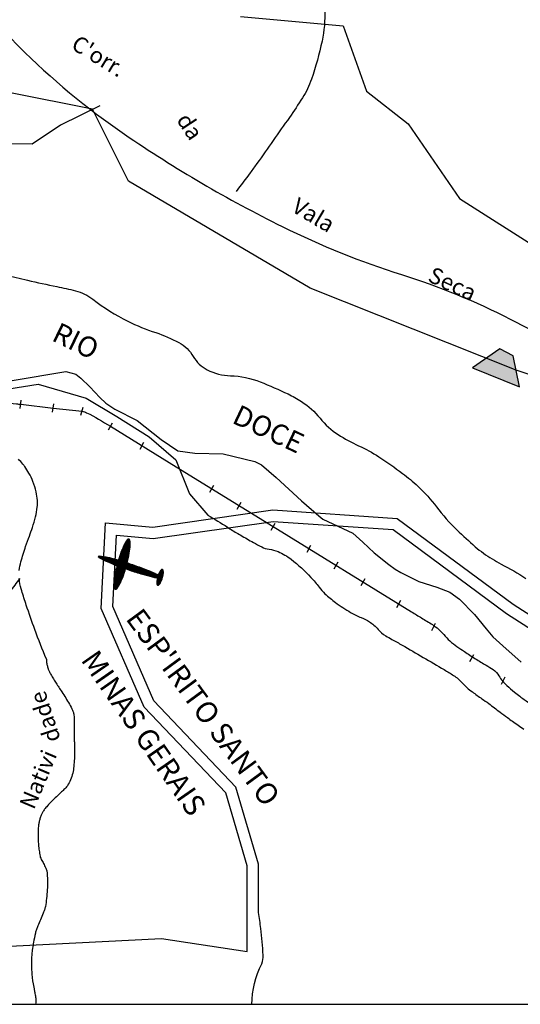
# Model space of a CAD drawing. Units: metres. Extents: x -73 to 768, y 7592 to 8186.
# Drawn here: x 473 to 535, y 7656 to 7777 of the extents above; entities that cross this region are included whole.
import ezdxf
from ezdxf.enums import TextEntityAlignment as Align

# ---------------------------------------------------------------- set-up
doc = ezdxf.new("R2010")
doc.units = ezdxf.units.M
doc.header["$MEASUREMENT"] = 0
for name, color, linetype, lineweight in [('0_1', 1, 'Continuous', 0), ('AFLUENTES', 1, 'Continuous', 0), ('ARINUN', 1, 'Continuous', 0), ('CAIXA', 1, 'Continuous', 0), ('CIDADES', 1, 'Continuous', 0), ('COORDENADAS', 1, 'Continuous', 0), ('HACHURA', 1, 'Continuous', 0), ('INTERMIT', 1, 'Continuous', 0), ('LIMITE', 1, 'Continuous', 0), ('PONTOS', 1, 'Continuous', 0), ('RIODOCE', 1, 'Continuous', 0), ('RODOPAVI', 1, 'Continuous', 0), ('RODOVIA', 1, 'Continuous', 0), ('TX02', 1, 'Continuous', 0)]:
    doc.layers.add(name, color=color, linetype=linetype, lineweight=lineweight)
doc.styles.add('Style-ENGINEERING', font='ENGINEERING.shx')
doc.styles.add('Style-WORKING', font='WORKING.shx')

msp = doc.modelspace()

# ---------------------------------------------------------------- linework, layer by layer
at = {"layer": '0_1', "color": 7, "linetype": 'Continuous', "lineweight": -3}
msp.add_solid([(529.16, 7733.84), (534.93, 7731.52), (532.54, 7736.19), (534.17, 7735.31)], dxfattribs=at)
at = {"layer": 'AFLUENTES', "color": 6, "linetype": 'Continuous', "lineweight": -3, "ltscale": 10, "flags": 128}
msp.add_lwpolyline([(509.54, 7808.39, 0.054821), (506.86, 7802.9, 0.073582), (505.97, 7798.43, 0.024027), (505.95, 7792.89), (505.95, 7792.89, 0.048366), (506.35, 7790.16, 0.124839), (508.47, 7786.16, -0.129357), (510.48, 7782.27, -0.049602), (511.02, 7777.84, -0.05761), (510.67, 7774, -0.031118), (509.37, 7769.31, -0.059975), (508.27, 7767.03, -0.008628), (506.65, 7764.61), (506.65, 7764.61, -0.003628), (502.67, 7758.96), (502.67, 7758.96, -0.005862), (501.84, 7757.82), (501.84, 7757.82, -0.002887), (500.1, 7755.53)], format="xyb", dxfattribs=at)
at = {"layer": 'AFLUENTES', "color": 6, "linetype": 'Continuous', "lineweight": -3, "flags": 128}
for points in [[(467.33, 7779.71, 0.01165), (473.38, 7773.35), (473.38, 7773.35, 0.046782), (486.38, 7762.56, 0.03512), (505.78, 7751.2), (505.78, 7751.2, 0.038547), (520.43, 7745.31, -0.042097), (533.82, 7739.82), (533.82, 7739.82, -0.017679), (545.04, 7733.56)], [(471.46, 7705.28, -0.000004), (470.28, 7703.76)], [(473.44, 7708.95, -0.03078), (473.65, 7709.99, -0.01621), (474.23, 7711.9, -0.009223), (474.69, 7713.16), (474.69, 7713.16, 0.010998), (475.07, 7714.23, 0.0225), (475.44, 7715.54, 0.025762), (475.65, 7716.71, 0.049717), (475.68, 7717.54, 0.03844), (475.52, 7718.59, 0.036496), (475.13, 7719.86, 0.042178), (474.63, 7720.89, 0.012325), (474.12, 7721.7, 0.029865), (473.88, 7722.02, 0.009748), (473.36, 7722.6, 0.016122)], [(473.51, 7707.94, -0.000991), (472.26, 7706.31)], [(476.78, 7698.05, -0.008765), (475.36, 7701.67), (475.36, 7701.67, -0.010694), (474.31, 7704.67), (474.31, 7704.67, -0.000662), (473.74, 7706.45), (473.74, 7706.45, -0.005452), (473.67, 7706.66, -0.047357), (473.42, 7707.93, -0.060236)], [(476.78, 7698.05, 0.023628), (476.8, 7697.64, 0.036613), (476.85, 7697.38, 0.0044), (476.96, 7696.99, 0.021808), (476.98, 7696.91, 0.019372), (477.12, 7696.58, 0.015405), (477.32, 7696.17, 0.006548), (477.64, 7695.6, 0.014046), (477.8, 7695.34, 0.000648), (477.97, 7695.08), (477.97, 7695.08, 0.000622), (478.15, 7694.81), (478.15, 7694.81, 0.001267), (478.3, 7694.59), (478.3, 7694.59, -0.000482), (478.68, 7694.02), (478.68, 7694.02, -0.014391), (479.61, 7692.51, -0.030079), (480, 7691.75, -0.03096), (480.13, 7691.39, -0.056088), (480.17, 7691.17, -0.009284), (480.18, 7690.85, -0.005548), (480.19, 7690.3, -0.005212), (480.18, 7689.18), (480.18, 7689.18, 0.013058), (480.18, 7688.73), (480.18, 7688.73, 0.000453), (480.2, 7688.21), (480.2, 7688.21, -0.000285), (480.22, 7687.69), (480.22, 7687.69, -0.000118), (480.23, 7687.18), (480.23, 7687.18, -0.00021), (480.24, 7686.89), (480.24, 7686.89, -0.01001), (480.24, 7686.8, -0.001537), (480.24, 7686.18), (480.24, 7686.18, -0.012389), (480.22, 7685.8, -0.005082), (480.15, 7684.86), (480.15, 7684.86, -0.039305), (480.01, 7684.01, -0.040063), (479.75, 7683.21, -0.045628), (479.36, 7682.48, -0.059069), (478.94, 7682), (478.94, 7682, -0.000156), (478.56, 7681.64), (478.56, 7681.64, 0.000208), (478.28, 7681.38), (478.28, 7681.38, 0.000034), (477.73, 7680.86), (477.73, 7680.86, 0.00019), (477.63, 7680.77), (477.63, 7680.77, 0.016993), (477.44, 7680.59, 0.005562), (476.92, 7680.01, 0.006253), (476.73, 7679.79, 0.006807), (476.56, 7679.59, 0.029759), (476.44, 7679.41, 0.017589), (476.25, 7679.1, 0.031316), (476.1, 7678.76, 0.024553), (475.96, 7678.32, 0.020782), (475.86, 7677.9, 0.019356), (475.8, 7677.46, 0.020248), (475.76, 7676.78, 0.015767), (475.77, 7675.92, 0.01106), (475.81, 7675.21, 0.011325), (475.89, 7674.53, 0.019187), (476, 7673.83, 0.052192), (476.08, 7673.58, 0.021969), (476.23, 7673.29, -0.012616), (476.49, 7672.79, -0.004342), (476.76, 7672.21), (476.76, 7672.21, -0.023811), (476.81, 7672.11, -0.050224), (476.84, 7671.98, -0.016457), (476.88, 7671.57, -0.00971), (476.9, 7671.17, -0.006719), (476.92, 7670.58, -0.016682), (476.89, 7669.71, -0.013364), (476.8, 7668.64, -0.019874), (476.65, 7667.63, -0.04679), (476.53, 7667.22), (476.53, 7667.22, -0.000066), (476.38, 7666.84), (476.38, 7666.84, -0.00003), (476.05, 7666.02), (476.05, 7666.02, -0.000064), (475.74, 7665.25), (475.74, 7665.25, 0.000114), (475.57, 7664.82), (475.57, 7664.82, 0.036262), (475.43, 7664.36, 0.015242), (475.19, 7663.24, 0.005603), (475.08, 7662.52, 0.009879), (475.02, 7662.11, 0.009129), (474.96, 7661.44, 0.011621), (474.93, 7660.9, 0.006425), (474.93, 7660.42, 0.013091), (474.93, 7660.18, 0.004484), (474.94, 7660, 0.002343), (474.97, 7659.67, 0.006518), (475.05, 7658.78, 0.017574), (475.09, 7658.45, 0.002512), (475.12, 7658.33), (475.12, 7658.33, 0.000366), (475.27, 7657.53), (475.27, 7657.53, 0.002352), (475.35, 7657.08, -0.001887), (475.46, 7656.51, -0.064605), (475.49, 7655.97, -0.043514), (475.44, 7655.62)]]:
    msp.add_lwpolyline(points, format="xyb", dxfattribs=at)
at = {"layer": 'ARINUN', "color": 3, "linetype": 'Continuous', "lineweight": -3, "flags": 128}
for points in [[(544.78, 7730.17), (534.53, 7733.55), (509.21, 7743.64), (486.86, 7756.79), (482.43, 7765.64), (472.36, 7767.65), (463.91, 7780.52)], [(500.63, 7777), (513.25, 7775.85), (516.12, 7767.83), (521.28, 7763.82), (527.59, 7754.65), (548.06, 7741.64)]]:
    msp.add_lwpolyline(points, dxfattribs=at)
at = {"layer": 'ARINUN', "color": 3, "linetype": 'Continuous', "lineweight": -3, "ltscale": 10, "flags": 128}
msp.add_lwpolyline([(502.03, 7655.62, -0.110915), (503.26, 7660.61, 0.108994), (503.43, 7661.65, 0.013033), (503.14, 7664.92, 0.011252), (502.86, 7666.9), (502.86, 7666.9), (502.86, 7672.85), (500.07, 7682.32), (489.99, 7692.93), (484.95, 7704.52), (485.39, 7713.27), (489.9, 7712.86), (504.68, 7714.97), (519.41, 7713.96), (533.36, 7703.63), (546.81, 7695.04)], format="xyb", dxfattribs=at)
at = {"layer": 'CIDADES', "color": 7, "linetype": 'Continuous', "lineweight": -3}
msp.add_3dface([(529.16, 7733.84), (534.93, 7731.52), (534.17, 7735.31), (532.54, 7736.19)], dxfattribs=at)
at = {"layer": 'COORDENADAS', "color": 7, "linetype": 'Continuous', "lineweight": -3}
for p, q in [((473.55, 7728.86), (473.69, 7729.85)), ((477.55, 7728.41), (477.69, 7729.4)), ((481, 7728.02), (481.32, 7728.99)), ((484.41, 7726.22), (484.89, 7727.1)), ((488.3, 7723.83), (488.78, 7724.71)), ((496.89, 7718.54), (497.36, 7719.42)), ((500.24, 7716.47), (500.71, 7717.35)), ((504.43, 7713.89), (504.9, 7714.77)), ((508.83, 7711.18), (509.3, 7712.06)), ((512.18, 7709.12), (512.65, 7710)), ((515.49, 7707.08), (515.97, 7707.96)), ((519.86, 7704.39), (520.34, 7705.27)), ((524.17, 7701.58), (524.64, 7702.47)), ((528.86, 7697.73), (529.34, 7698.61)), ((532.72, 7694.97), (533.2, 7695.85)), ((-38.85, 7655.62), (621.15, 7655.62))]:
    msp.add_line(p, q, dxfattribs=at)
at = {"layer": 'HACHURA', "color": 7, "linetype": 'Continuous', "lineweight": -3, "flags": 128}
for points in [[(471.54, 7729.59, -0.000236), (473.09, 7729.42)], [(473.09, 7729.42, -0.000692), (473.62, 7729.36), (473.62, 7729.36), (477.62, 7728.9), (481.16, 7728.5), (481.16, 7728.5, -0.093453), (481.73, 7728.33, -0.016553), (484.65, 7726.66), (484.65, 7726.66), (492.72, 7721.69), (504.66, 7714.33), (521.68, 7703.85), (521.68, 7703.85, -0.000232), (522.91, 7703.1), (522.91, 7703.1, -0.000215), (524.24, 7702.28), (524.24, 7702.28, -0.079436), (525.63, 7701.07, 0.066622), (527.26, 7699.6, 0.004299), (528.18, 7698.97), (528.18, 7698.97, 0.002994), (529.52, 7698.09), (529.52, 7698.09, 0.015438), (530.85, 7697.29, -0.023696), (531.7, 7696.75, -0.105147), (532.42, 7695.98, 0.073809), (533.38, 7694.82, 0.008383), (534.34, 7693.99, 0.013131), (534.97, 7693.48, 0.012233), (536.05, 7692.71, 0.017822)]]:
    msp.add_lwpolyline(points, format="xyb", dxfattribs=at)
at = {"layer": 'INTERMIT', "color": 6, "linetype": 'Continuous', "lineweight": -3, "ltscale": 10}
msp.add_lwpolyline([(483.33, 7766.03), (478.52, 7763.65), (475.02, 7761.33), (464.54, 7761.49), (457.97, 7765.06)], dxfattribs=at)
at = {"layer": 'LIMITE', "color": 3, "linetype": 'Continuous', "lineweight": -3, "ltscale": 10}
msp.add_lwpolyline([(393.89, 7698.99), (407.6, 7696.88), (418.67, 7689.51), (425, 7683.18), (430.8, 7672.64), (440.29, 7666.32), (458.75, 7661.58), (469.82, 7662.63), (490.92, 7663.69), (501.46, 7662.1), (501.46, 7672.64), (498.83, 7681.6), (488.81, 7692.14), (483.53, 7704.26), (484.06, 7714.8), (489.86, 7714.27), (504.63, 7716.38), (519.92, 7715.33), (534.16, 7704.79), (547.34, 7696.36)], dxfattribs=at)
at = {"layer": 'PONTOS', "color": 7, "linetype": 'Continuous', "lineweight": -3}
msp.add_line((-38.85, 7655.62), (621.15, 7655.62), dxfattribs=at)
at = {"layer": 'RIODOCE', "color": 4, "linetype": 'Continuous', "lineweight": -3, "flags": 128}
msp.add_lwpolyline([(471.69, 7745.26, 0.001232), (474.46, 7744.61), (474.46, 7744.61, 0.007884), (478.05, 7743.83), (478.05, 7743.83, -0.012339), (480.35, 7743.31, -0.102645), (482.5, 7742.27, 0.048048), (486.78, 7739.58, 0.036403), (490.22, 7738.17, -0.043435), (493.08, 7736.94, -0.139847), (494.84, 7735.23, 0.14539), (496.56, 7733.6, 0.109385), (499.4, 7732.87, -0.085082), (503.08, 7732.11, -0.017426), (506.49, 7730.63, -0.03378), (508.16, 7729.69, -0.078373), (510.42, 7727.65, 0.079125), (512.65, 7725.64, 0.038091), (515.17, 7724.26, -0.038626), (517.65, 7722.91), (517.65, 7722.91, -0.017066), (520.56, 7720.87, -0.024459), (522.46, 7719.28, -0.045676), (524.74, 7716.76, 0.040739), (527.27, 7713.91, 0.010814), (529.51, 7711.86, 0.025379), (530.52, 7711.06, 0.034837), (532.69, 7709.73), (532.69, 7709.73, -0.025135), (535.73, 7707.95, -0.020476)], format="xyb", dxfattribs=at)
at = {"layer": 'RIODOCE', "color": 4, "linetype": 'Continuous', "lineweight": -3}
for points in [[(472.56, 7732.3), (479.16, 7733.38), (480.39, 7733.05), (481, 7732.56), (482.11, 7731.51), (483.35, 7730.21), (484.07, 7729.48), (485.19, 7728.78), (487.95, 7727.37), (490.91, 7725.02), (492.93, 7723.64), (495.05, 7723.36), (498.52, 7723.26), (502.4, 7722.34), (503.23, 7721.93), (505.04, 7720.35), (508.13, 7717.48), (510.27, 7715.65)], [(510.28, 7715.65), (510.77, 7715.25), (512.63, 7714.39), (514.45, 7713.54), (515.69, 7712.42), (517.1, 7711.12), (518.9, 7709.66), (519.66, 7709.09), (520.35, 7708.68), (522.59, 7707.58), (524.8, 7706.87), (526.38, 7706.28), (527.56, 7705.42), (529.43, 7703.54), (530.84, 7701.77), (531.68, 7700.8), (532.89, 7699.69), (535.17, 7697.66)]]:
    msp.add_lwpolyline(points, dxfattribs=at)
at = {"layer": 'RODOPAVI', "color": 5, "linetype": 'Continuous', "lineweight": -3, "flags": 128}
msp.add_lwpolyline([(472.15, 7731.27), (475.78, 7731.83), (481.68, 7730.13), (485.43, 7727.86), (489.4, 7725.37), (492.69, 7722.53), (494.39, 7718.34), (496.61, 7715.75), (496.61, 7715.75, -0.009323), (496.93, 7715.57), (496.93, 7715.57, -0.004893), (499.35, 7714.07, 0.009041), (500.67, 7713.27, 0.005268), (502.23, 7712.38, 0.00812), (503.26, 7711.83, 0.088285), (504.15, 7711.56, -0.070159), (505.27, 7711.26, -0.06593), (506.88, 7710.31, -0.037293), (509.3, 7708.09, -0.029273), (510.32, 7706.88, 0.043504), (511.03, 7706.08, 0.032366), (512.32, 7705.01, 0.024439), (514.19, 7703.78, 0.03859), (515.49, 7703.15, -0.049837), (516.49, 7702.64, -0.07192), (517.56, 7701.7, 0.083835), (518.5, 7700.91, 0.003795), (519.27, 7700.47), (519.27, 7700.47, -0.002333), (520.52, 7699.76), (520.52, 7699.76, -0.002751), (525.69, 7696.75), (525.69, 7696.75, -0.012113), (526.85, 7696.03, -0.061867), (527.89, 7695.14, 0.050034), (529.15, 7694.01, 0.005508), (530.33, 7693.18, -0.007785), (531.16, 7692.58), (531.16, 7692.58, -0.003229), (532.57, 7691.52), (532.57, 7691.52, 0.005102), (533.46, 7690.85, 0.003897), (534.09, 7690.41, -0.001755), (535.47, 7689.42)], format="xyb", dxfattribs=at)
at = {"layer": 'RODOVIA', "color": 2, "linetype": 'Continuous', "lineweight": -3}
for p, q in [((485.93, 7707.54), (486.8, 7712.78)), ((486.03, 7707.77), (486.87, 7712.8)), ((486.13, 7708.03), (486.93, 7712.8)), ((485.34, 7706.63), (486.2, 7711.75)), ((485.41, 7706.67), (486.29, 7711.97)), ((485.49, 7706.77), (486.39, 7712.16)), ((485.57, 7706.89), (486.48, 7712.32)), ((485.65, 7707.02), (486.56, 7712.46)), ((485.74, 7707.16), (486.65, 7712.58)), ((485.83, 7707.33), (486.73, 7712.69)), ((487.02, 7711.43), (486.12, 7711.58)), ((487.03, 7711.49), (486.15, 7711.64)), ((487.04, 7711.55), (486.17, 7711.7)), ((487.05, 7711.61), (486.2, 7711.75)), ((487.05, 7711.67), (486.22, 7711.81)), ((486.25, 7708.34), (486.99, 7712.77)), ((487.06, 7711.73), (486.25, 7711.87)), ((487.07, 7711.8), (486.28, 7711.93)), ((487.07, 7711.86), (486.3, 7711.99)), ((487.07, 7711.92), (486.33, 7712.04)), ((487.08, 7711.98), (486.36, 7712.1)), ((486.37, 7708.7), (487.04, 7712.71)), ((487.08, 7712.04), (486.39, 7712.16)), ((487.08, 7712.1), (486.42, 7712.21)), ((487.08, 7712.17), (486.45, 7712.27)), ((487.08, 7712.23), (486.48, 7712.33)), ((486.5, 7709.13), (487.07, 7712.5)), ((487.08, 7712.29), (486.52, 7712.38)), ((487.08, 7712.35), (486.55, 7712.44)), ((487.07, 7712.42), (486.59, 7712.5)), ((487.07, 7712.48), (486.62, 7712.55)), ((487.06, 7712.54), (486.66, 7712.61)), ((486.66, 7709.67), (487.08, 7712.22)), ((487.06, 7712.6), (486.7, 7712.66)), ((487.05, 7712.67), (486.74, 7712.72)), ((487.02, 7712.73), (486.79, 7712.77)), ((486.86, 7710.51), (487.05, 7711.68)), ((485.23, 7710.3), (483.19, 7710.64)), ((483.2, 7710.57), (483.23, 7710.7)), ((485.73, 7710.16), (483.2, 7710.58)), ((484.59, 7710.47), (483.22, 7710.7)), ((483.26, 7710.53), (483.29, 7710.71)), ((486.18, 7710.02), (483.31, 7710.5)), ((483.32, 7710.5), (483.35, 7710.71)), ((483.37, 7710.46), (483.41, 7710.7)), ((483.43, 7710.43), (483.47, 7710.69)), ((486.59, 7709.89), (483.47, 7710.41)), ((483.49, 7710.4), (483.53, 7710.68)), ((483.54, 7710.37), (483.59, 7710.67)), ((483.6, 7710.34), (483.65, 7710.66)), ((483.66, 7710.31), (483.72, 7710.65)), ((483.71, 7710.28), (483.78, 7710.64)), ((483.77, 7710.25), (483.84, 7710.63)), ((483.83, 7710.22), (483.9, 7710.62)), ((483.89, 7710.19), (483.96, 7710.61)), ((483.94, 7710.16), (484.02, 7710.6)), ((484, 7710.13), (484.08, 7710.59)), ((484.06, 7710.11), (484.14, 7710.58)), ((484.12, 7710.08), (484.2, 7710.56)), ((484.17, 7710.05), (484.26, 7710.55)), ((484.23, 7710.03), (484.32, 7710.54)), ((484.29, 7710), (484.38, 7710.52)), ((484.35, 7709.98), (484.44, 7710.51)), ((484.41, 7709.95), (484.5, 7710.49)), ((484.46, 7709.93), (484.56, 7710.48)), ((484.52, 7709.9), (484.62, 7710.46)), ((484.58, 7709.88), (484.67, 7710.45)), ((484.64, 7709.85), (484.73, 7710.43)), ((484.7, 7709.83), (484.79, 7710.42)), ((484.75, 7709.81), (484.85, 7710.4)), ((484.81, 7709.78), (484.91, 7710.39)), ((484.87, 7709.76), (484.97, 7710.37)), ((485.13, 7706.85), (485.73, 7710.46)), ((485.17, 7706.69), (485.86, 7710.86)), ((485.22, 7706.64), (485.98, 7711.21)), ((485.28, 7706.63), (486.09, 7711.5)), ((486.79, 7710.23), (485.72, 7710.41)), ((486.81, 7710.29), (485.73, 7710.47)), ((486.82, 7710.35), (485.75, 7710.52)), ((486.84, 7710.41), (485.77, 7710.58)), ((486.85, 7710.47), (485.79, 7710.64)), ((486.86, 7710.53), (485.81, 7710.7)), ((486.87, 7710.59), (485.83, 7710.76)), ((486.89, 7710.65), (485.85, 7710.82)), ((486.9, 7710.71), (485.87, 7710.88)), ((486.91, 7710.77), (485.89, 7710.94)), ((486.92, 7710.83), (485.91, 7711)), ((486.94, 7710.89), (485.93, 7711.05)), ((486.95, 7710.95), (485.95, 7711.11)), ((486.96, 7711.01), (485.97, 7711.17)), ((486.97, 7711.07), (485.99, 7711.23)), ((486.98, 7711.13), (486.01, 7711.29)), ((486.99, 7711.19), (486.03, 7711.35)), ((487, 7711.25), (486.06, 7711.41)), ((487.01, 7711.31), (486.08, 7711.46)), ((487.02, 7711.37), (486.1, 7711.52)), ((486.98, 7709.76), (483.63, 7710.32)), ((487.35, 7709.64), (483.81, 7710.23)), ((487.69, 7709.52), (484, 7710.13)), ((488.03, 7709.4), (484.21, 7710.04)), ((488.34, 7709.28), (484.44, 7709.94)), ((488.65, 7709.17), (484.69, 7709.83)), ((484.93, 7709.73), (485.03, 7710.36)), ((488.94, 7709.06), (484.94, 7709.73)), ((484.99, 7709.71), (485.09, 7710.34)), ((485.04, 7709.69), (485.15, 7710.32)), ((485.1, 7709.66), (485.21, 7710.31)), ((485.11, 7707.1), (485.59, 7709.97)), ((485.11, 7707.48), (485.41, 7709.28)), ((485.16, 7709.64), (485.27, 7710.29)), ((489.22, 7708.95), (485.21, 7709.62)), ((485.22, 7709.62), (485.33, 7710.27)), ((485.28, 7709.6), (485.39, 7710.26)), ((485.34, 7709.57), (485.45, 7710.24)), ((486.46, 7708.98), (485.38, 7709.16)), ((485.39, 7709.55), (485.51, 7710.22)), ((486.48, 7709.04), (485.4, 7709.22)), ((486.49, 7709.1), (485.41, 7709.28)), ((486.51, 7709.16), (485.42, 7709.34)), ((486.53, 7709.22), (485.44, 7709.4)), ((485.45, 7709.53), (485.57, 7710.2)), ((486.55, 7709.27), (485.45, 7709.46)), ((486.56, 7709.33), (485.47, 7709.52)), ((486.58, 7709.39), (485.48, 7709.58)), ((486.6, 7709.45), (485.5, 7709.64)), ((489.48, 7708.85), (485.5, 7709.51)), ((485.51, 7709.51), (485.62, 7710.19)), ((486.61, 7709.51), (485.51, 7709.69)), ((486.63, 7709.57), (485.53, 7709.75)), ((486.65, 7709.63), (485.55, 7709.81)), ((486.66, 7709.69), (485.56, 7709.87)), ((485.57, 7709.49), (485.68, 7710.17)), ((486.68, 7709.75), (485.58, 7709.93)), ((486.69, 7709.81), (485.59, 7709.99)), ((486.71, 7709.87), (485.61, 7710.05)), ((485.63, 7709.46), (485.74, 7710.15)), ((486.72, 7709.93), (485.63, 7710.11)), ((486.74, 7709.99), (485.65, 7710.17)), ((486.75, 7710.05), (485.66, 7710.23)), ((486.77, 7710.11), (485.68, 7710.29)), ((485.69, 7709.44), (485.8, 7710.13)), ((486.78, 7710.17), (485.7, 7710.35)), ((485.74, 7709.42), (485.86, 7710.12)), ((485.8, 7709.4), (485.92, 7710.1)), ((489.72, 7708.74), (485.81, 7709.4)), ((485.86, 7709.38), (485.98, 7710.08)), ((485.92, 7709.36), (486.04, 7710.06)), ((485.98, 7709.33), (486.1, 7710.04)), ((486.04, 7709.31), (486.16, 7710.03)), ((486.1, 7709.29), (486.22, 7710.01)), ((489.95, 7708.64), (486.12, 7709.28)), ((486.15, 7709.27), (486.27, 7709.99)), ((486.21, 7709.25), (486.33, 7709.97)), ((486.27, 7709.23), (486.39, 7709.95)), ((486.33, 7709.21), (486.45, 7709.93)), ((486.39, 7709.19), (486.51, 7709.91)), ((486.45, 7709.17), (486.57, 7709.89)), ((490.17, 7708.55), (486.45, 7709.17)), ((486.51, 7709.15), (486.63, 7709.88)), ((486.57, 7709.13), (486.69, 7709.86)), ((486.62, 7709.11), (486.75, 7709.84)), ((486.68, 7709.09), (486.8, 7709.82)), ((486.74, 7709.07), (486.86, 7709.8)), ((486.8, 7709.05), (486.92, 7709.78)), ((486.86, 7709.03), (486.98, 7709.76)), ((486.92, 7709.01), (487.04, 7709.74)), ((486.98, 7708.99), (487.1, 7709.72)), ((487.04, 7708.97), (487.16, 7709.7)), ((487.09, 7708.95), (487.22, 7709.68)), ((487.15, 7708.93), (487.28, 7709.66)), ((487.21, 7708.91), (487.33, 7709.64)), ((487.27, 7708.89), (487.39, 7709.62)), ((487.33, 7708.87), (487.45, 7709.6)), ((487.39, 7708.85), (487.51, 7709.58)), ((487.45, 7708.83), (487.57, 7709.56)), ((487.51, 7708.81), (487.63, 7709.54)), ((487.56, 7708.79), (487.69, 7709.52)), ((487.62, 7708.77), (487.75, 7709.5)), ((487.68, 7708.75), (487.8, 7709.48)), ((487.74, 7708.73), (487.86, 7709.46)), ((487.8, 7708.72), (487.92, 7709.44)), ((487.86, 7708.7), (487.98, 7709.42)), ((487.92, 7708.68), (488.04, 7709.4)), ((487.98, 7708.66), (488.1, 7709.37)), ((488.04, 7708.64), (488.16, 7709.35)), ((488.1, 7708.62), (488.21, 7709.33)), ((488.15, 7708.6), (488.27, 7709.31)), ((488.21, 7708.59), (488.33, 7709.29)), ((488.27, 7708.57), (488.39, 7709.27)), ((488.33, 7708.55), (488.45, 7709.25)), ((488.39, 7708.53), (488.51, 7709.22)), ((488.45, 7708.51), (488.56, 7709.2)), ((488.51, 7708.5), (488.62, 7709.18)), ((488.57, 7708.48), (488.68, 7709.16)), ((486.04, 7707.81), (485.16, 7707.95)), ((486.09, 7707.92), (485.17, 7708.08)), ((486.07, 7707.86), (485.17, 7708.01)), ((486.11, 7707.98), (485.18, 7708.14)), ((486.14, 7708.04), (485.19, 7708.2)), ((486.16, 7708.1), (485.2, 7708.26)), ((486.18, 7708.16), (485.21, 7708.32)), ((486.2, 7708.21), (485.22, 7708.38)), ((486.22, 7708.27), (485.23, 7708.44)), ((486.24, 7708.33), (485.24, 7708.5)), ((486.26, 7708.39), (485.25, 7708.56)), ((486.29, 7708.45), (485.27, 7708.62)), ((486.31, 7708.51), (485.28, 7708.68)), ((486.32, 7708.57), (485.29, 7708.74)), ((486.34, 7708.62), (485.3, 7708.8)), ((486.36, 7708.68), (485.32, 7708.86)), ((486.38, 7708.74), (485.33, 7708.92)), ((486.4, 7708.8), (485.34, 7708.98)), ((486.42, 7708.86), (485.36, 7709.04)), ((486.44, 7708.92), (485.37, 7709.1)), ((490.36, 7708.45), (486.8, 7709.05)), ((490.54, 7708.36), (487.16, 7708.92)), ((490.71, 7708.27), (487.55, 7708.8)), ((490.86, 7708.18), (487.96, 7708.67)), ((491, 7708.1), (488.4, 7708.53)), ((488.63, 7708.46), (488.74, 7709.14)), ((488.69, 7708.44), (488.8, 7709.12)), ((488.75, 7708.43), (488.86, 7709.09)), ((488.81, 7708.41), (488.92, 7709.07)), ((488.86, 7708.39), (488.97, 7709.05)), ((491.02, 7708.03), (488.89, 7708.39)), ((488.92, 7708.38), (489.03, 7709.03)), ((488.98, 7708.36), (489.09, 7709)), ((489.04, 7708.34), (489.15, 7708.98)), ((489.1, 7708.33), (489.21, 7708.96)), ((489.16, 7708.31), (489.27, 7708.93)), ((489.22, 7708.29), (489.32, 7708.91)), ((489.28, 7708.28), (489.38, 7708.89)), ((489.34, 7708.26), (489.44, 7708.86)), ((489.4, 7708.25), (489.5, 7708.84)), ((489.46, 7708.23), (489.56, 7708.81)), ((490.99, 7707.97), (489.49, 7708.22)), ((489.52, 7708.22), (489.61, 7708.79)), ((489.58, 7708.2), (489.67, 7708.77)), ((489.64, 7708.19), (489.73, 7708.74)), ((489.7, 7708.17), (489.79, 7708.72)), ((489.76, 7708.16), (489.85, 7708.69)), ((489.82, 7708.14), (489.9, 7708.66)), ((489.88, 7708.13), (489.96, 7708.64)), ((489.94, 7708.12), (490.02, 7708.61)), ((490, 7708.1), (490.08, 7708.59)), ((490.06, 7708.09), (490.13, 7708.56)), ((490.12, 7708.08), (490.19, 7708.53)), ((490.18, 7708.07), (490.25, 7708.51)), ((490.24, 7708.05), (490.31, 7708.48)), ((490.3, 7708.04), (490.36, 7708.45)), ((490.36, 7708.03), (490.42, 7708.42)), ((490.39, 7707.23), (490.48, 7708.17)), ((490.42, 7708.02), (490.48, 7708.39)), ((491.01, 7707.93), (490.43, 7707.99)), ((490.44, 7707.13), (490.57, 7708.43)), ((491.03, 7707.99), (490.45, 7708.05)), ((491.05, 7708.05), (490.46, 7708.11)), ((490.48, 7708.01), (490.54, 7708.36)), ((491.06, 7708.11), (490.48, 7708.17)), ((490.5, 7707.11), (490.65, 7708.62)), ((491.08, 7708.17), (490.5, 7708.23)), ((491.09, 7708.23), (490.52, 7708.28)), ((491.11, 7708.29), (490.54, 7708.34)), ((490.54, 7708), (490.59, 7708.33)), ((490.56, 7707.13), (490.73, 7708.76)), ((491.12, 7708.35), (490.56, 7708.4)), ((491.13, 7708.41), (490.58, 7708.46)), ((490.6, 7707.99), (490.65, 7708.3)), ((491.14, 7708.47), (490.61, 7708.52)), ((490.63, 7707.2), (490.8, 7708.88)), ((491.15, 7708.53), (490.63, 7708.58)), ((491.15, 7708.59), (490.66, 7708.64)), ((490.66, 7707.98), (490.71, 7708.27)), ((491.16, 7708.65), (490.69, 7708.7)), ((490.7, 7707.27), (490.87, 7708.96)), ((491.16, 7708.71), (490.72, 7708.76)), ((490.72, 7707.98), (490.76, 7708.24)), ((491.16, 7708.77), (490.76, 7708.81)), ((490.77, 7707.38), (490.94, 7709.02)), ((490.78, 7707.97), (490.82, 7708.21)), ((491.15, 7708.84), (490.8, 7708.87)), ((491.14, 7708.9), (490.84, 7708.93)), ((490.84, 7707.96), (490.88, 7708.17)), ((490.85, 7707.52), (491, 7709.06)), ((491.12, 7708.96), (490.9, 7708.99)), ((490.9, 7707.95), (490.93, 7708.14)), ((490.93, 7707.7), (491.06, 7709.05)), ((491.09, 7709.03), (490.96, 7709.04)), ((490.97, 7707.96), (490.99, 7708.1)), ((491.01, 7707.94), (491.12, 7708.98)), ((491.12, 7708.33), (491.16, 7708.75)), ((485.86, 7707.4), (485.11, 7707.53)), ((485.84, 7707.34), (485.11, 7707.46)), ((485.81, 7707.29), (485.11, 7707.4)), ((485.78, 7707.23), (485.11, 7707.34)), ((485.75, 7707.17), (485.11, 7707.28)), ((485.71, 7707.12), (485.11, 7707.22)), ((485.68, 7707.06), (485.11, 7707.15)), ((485.64, 7707), (485.11, 7707.09)), ((485.61, 7706.95), (485.11, 7707.03)), ((485.92, 7707.52), (485.12, 7707.65)), ((485.89, 7707.46), (485.12, 7707.59)), ((485.57, 7706.89), (485.12, 7706.97)), ((485.53, 7706.84), (485.12, 7706.9)), ((485.94, 7707.57), (485.13, 7707.71)), ((485.49, 7706.78), (485.13, 7706.84)), ((486, 7707.69), (485.14, 7707.83)), ((485.97, 7707.63), (485.14, 7707.77)), ((485.45, 7706.72), (485.14, 7706.78)), ((486.02, 7707.75), (485.15, 7707.89)), ((490.85, 7707.51), (490.36, 7707.56)), ((490.81, 7707.45), (490.36, 7707.5)), ((490.78, 7707.4), (490.36, 7707.44)), ((490.75, 7707.34), (490.36, 7707.38)), ((490.9, 7707.63), (490.37, 7707.68)), ((490.87, 7707.57), (490.37, 7707.62)), ((490.71, 7707.28), (490.37, 7707.32)), ((490.92, 7707.69), (490.38, 7707.74)), ((490.66, 7707.22), (490.38, 7707.25)), ((490.95, 7707.75), (490.39, 7707.81)), ((490.6, 7707.17), (490.4, 7707.19)), ((490.97, 7707.81), (490.41, 7707.87)), ((490.99, 7707.87), (490.42, 7707.93)), ((490.52, 7707.12), (490.46, 7707.12)), ((485.41, 7706.67), (485.15, 7706.71)), ((485.31, 7706.62), (485.24, 7706.64))]:
    msp.add_line(p, q, dxfattribs=at)
at = {"layer": 'RODOVIA', "color": 2, "linetype": 'Continuous', "lineweight": -3, "flags": 128}
for points in [[(485.25, 7706.63, 0.302308), (485.42, 7706.69, 0.056257), (485.88, 7707.43, 0.025006), (486.24, 7708.31, 0.01793), (486.63, 7709.57, 0.01793), (486.93, 7710.86, 0.025006), (487.07, 7711.79, 0.056257), (487.05, 7712.67, 0.302308), (486.93, 7712.8, 0.302308), (486.76, 7712.74, 0.056257), (486.31, 7712, 0.025006), (485.95, 7711.12, 0.01793), (485.56, 7709.86, 0.01793), (485.26, 7708.57, 0.025006), (485.12, 7707.64, 0.056257), (485.14, 7706.76, 0.302308), (485.25, 7706.63)], [(483.19, 7710.65, 0.353357), (483.23, 7710.55, 0.030801), (484.25, 7710.02, 0.013012), (485.37, 7709.56), (485.37, 7709.56, 0.009235), (486.98, 7708.98), (486.98, 7708.98, 0.009235), (488.61, 7708.47), (488.61, 7708.47, 0.013012), (489.78, 7708.15, 0.030801), (490.92, 7707.95, 0.353357), (491.01, 7708.01, 0.353357), (490.97, 7708.12, 0.030801), (489.95, 7708.64, 0.013012), (488.83, 7709.1), (488.83, 7709.1, 0.009235), (487.22, 7709.68), (487.22, 7709.68, 0.009235), (485.59, 7710.2, 0.013012), (484.42, 7710.51, 0.030801), (483.28, 7710.71, 0.353357), (483.19, 7710.65)], [(490.47, 7707.12, 0.247007), (490.56, 7707.14, 0.08138), (490.75, 7707.34, 0.040015), (490.89, 7707.61, 0.029354), (491.03, 7708, 0.029354), (491.13, 7708.41, 0.040015), (491.16, 7708.71, 0.08138), (491.12, 7708.99, 0.247007), (491.05, 7709.05, 0.247007), (490.95, 7709.04, 0.08138), (490.77, 7708.83, 0.040015), (490.62, 7708.56, 0.029354), (490.48, 7708.17, 0.029354), (490.39, 7707.76, 0.040015), (490.36, 7707.46, 0.08138), (490.4, 7707.18, 0.247007), (490.47, 7707.12)]]:
    msp.add_lwpolyline(points, format="xyb", close=True, dxfattribs=at)

# ---------------------------------------------------------------- texts
at = {"layer": 'CAIXA', "color": 1, "linetype": 'Continuous', "lineweight": -3}
for s, height, rotation, style, p in [('RIO', 2.5, -25.8376, 'Style-ENGINEERING', (477.29, 7737.26)), ('DOCE', 2.5, -25.3608, 'Style-ENGINEERING', (499.46, 7727.14)), ("ESP'IRITO SANTO", 2.6, -53.6547, 'Style-WORKING', (486.44, 7703)), ('MINAS GERAIS', 2.6, -55.21, 'Style-WORKING', (480.94, 7697.94))]:
    msp.add_text(s, height=height, rotation=rotation, dxfattribs=dict(at, style=style)).set_placement(p)
at = {"layer": 'TX02', "color": 1, "linetype": 'Continuous', "lineweight": -3, "style": 'Style-WORKING'}
for s, rotation, p in [("C'orr.", -31.4088, (482.68, 7771.3)), ('da', -56.8502, (493.59, 7762.96)), ('Vala', -30.6525, (509.12, 7751.76)), ('Seca', -24.8176, (526.29, 7743.26)), ('dade', 107.7654, (477.57, 7691.24)), ('Nativi', 67.1691, (476.69, 7682.88))]:
    msp.add_text(s, height=2, rotation=rotation, dxfattribs=at).set_placement(p, align=Align.CENTER)

doc.saveas('drawing.dxf')
